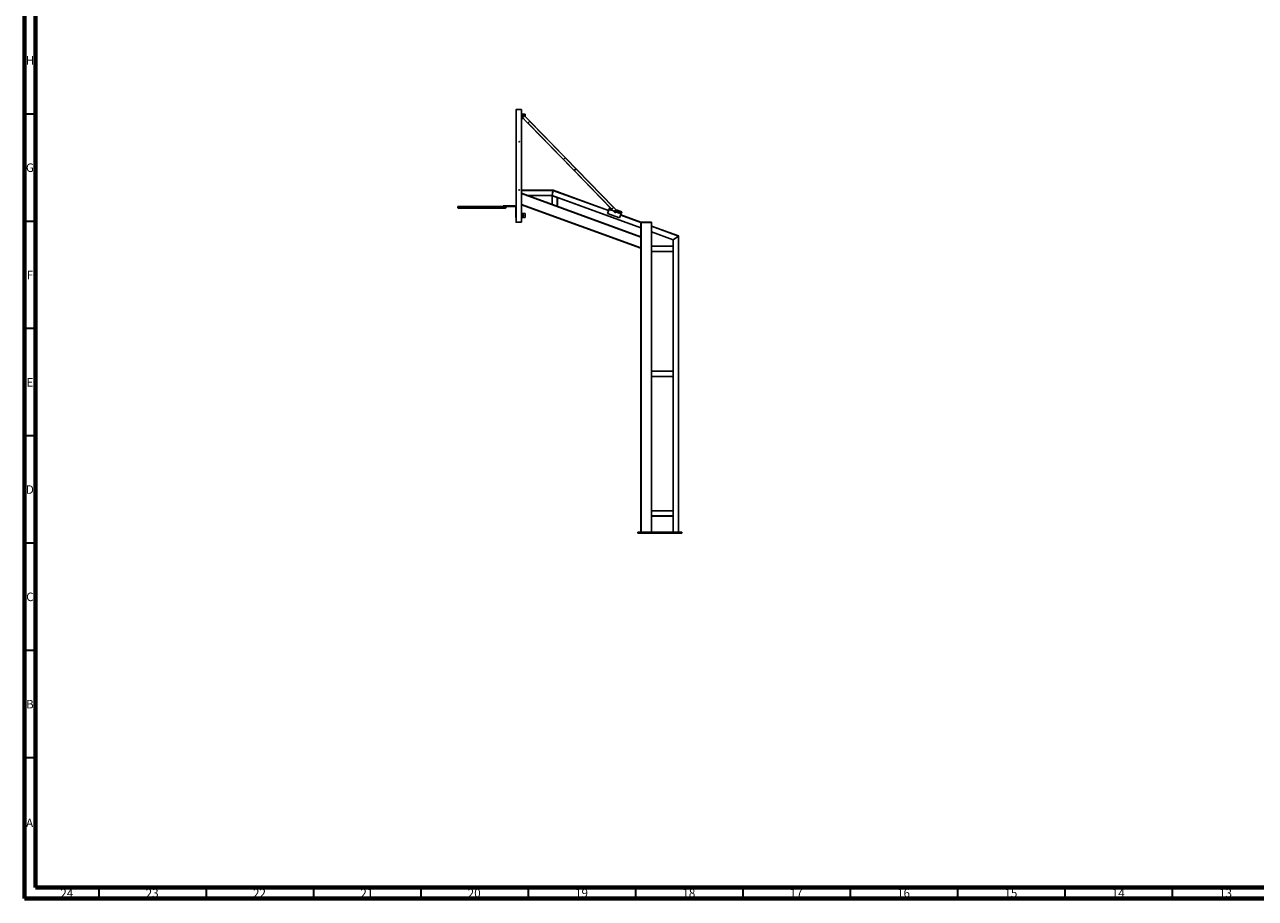
# Model space of a CAD drawing. Units: millimetres. Extents: x 15 to 1184, y 5 to 836.
# Drawn here: x 15 to 588, y 5 to 412 of the extents above; entities that cross this region are included whole.
import ezdxf

# ---------------------------------------------------------------- set-up
doc = ezdxf.new("R2010")
doc.units = ezdxf.units.MM
doc.styles.add('SLDTEXTSTYLE0', font='TXT', dxfattribs={"width": 0.75})

msp = doc.modelspace()

# ---------------------------------------------------------------- linework, layer by layer
at = {"color": 7, "linetype": 'Continuous', "lineweight": 70}
for p, q in [((15, 5), (15, 836)), ((20, 10), (20, 831)), ((1179, 10), (20, 10)), ((1184, 5), (15, 5))]:
    msp.add_line(p, q, dxfattribs=at)
at = {"color": 7, "linetype": 'Continuous', "lineweight": 35}
for p, q in [((20, 370.5), (15, 370.5)), ((20, 320.5), (15, 320.5)), ((20, 270.5), (15, 270.5)), ((20, 220.5), (15, 220.5)), ((20, 170.5), (15, 170.5)), ((20, 120.5), (15, 120.5)), ((20, 70.5), (15, 70.5)), ((49.5, 10), (49.5, 5)), ((99.5, 10), (99.5, 5)), ((149.5, 10), (149.5, 5)), ((199.5, 10), (199.5, 5)), ((249.5, 10), (249.5, 5)), ((299.5, 10), (299.5, 5)), ((349.5, 10), (349.5, 5)), ((399.5, 10), (399.5, 5)), ((449.5, 10), (449.5, 5)), ((499.5, 10), (499.5, 5)), ((549.5, 10), (549.5, 5))]:
    msp.add_line(p, q, dxfattribs=at)
at = {"color": 7, "linetype": 'Continuous', "lineweight": 25}
for p, q in [((243.9, 372.61), (243.95, 372.61)), ((243.9, 372.56), (243.9, 372.61)), ((243.9, 372.56), (243.9, 372.51)), ((243.9, 372.56), (246.4, 372.56)), ((243.9, 320.21), (243.9, 372.51)), ((243.95, 372.61), (243.95, 320.11)), ((243.95, 372.61), (246.4, 372.61)), ((246.4, 372.61), (246.4, 320.11)), ((246.4, 372.61), (246.4, 372.56)), ((248.23, 370.49), (246.4, 370.49)), ((247.24, 370.37), (246.4, 369.56)), ((246.4, 369.44), (249.48, 366.27)), ((247.33, 368.49), (246.4, 368.49)), ((250.38, 367.14), (247.24, 370.37)), ((248.23, 369.36), (248.23, 370.49)), ((249.48, 366.27), (250.38, 367.14)), ((271.88, 344.96), (250.34, 367.11)), ((250.38, 367.14), (271.9, 345.01)), ((271, 344.14), (249.48, 366.27)), ((249.52, 366.31), (271.06, 344.16)), ((266.02, 349.34), (266.85, 350.14)), ((289.35, 327), (266.85, 350.14)), ((266.86, 350.19), (289.33, 327.09)), ((288.43, 326.22), (265.97, 349.32)), ((266.02, 349.34), (288.53, 326.2)), ((271.88, 344.96), (271.06, 344.16)), ((246.4, 334.99), (261.13, 334.99)), ((246.4, 333.58), (302.08, 313.32)), ((249.27, 332.54), (260.7, 332.54)), ((260.68, 332.53), (261.1, 334.93)), ((260.68, 332.53), (302.08, 317.46)), ((260.7, 332.54), (261.13, 334.94)), ((261.13, 334.99), (261.13, 334.94)), ((261.13, 334.97), (287.05, 325.54)), ((216.75, 327.22), (216.75, 326.97)), ((217.43, 327.47), (217, 327.47)), ((217.43, 327.47), (238.47, 327.47)), ((237.94, 327.67), (237.94, 327.47)), ((237.94, 327.67), (243.24, 327.67)), ((238.47, 327.47), (243.24, 327.47)), ((239.25, 326.97), (239.25, 327.22)), ((243.78, 326.94), (243.78, 322.24)), ((302.05, 308.01), (246.4, 328.26)), ((260.67, 332.49), (249.41, 332.49)), ((260.67, 328.39), (260.67, 332.48)), ((260.72, 332.46), (263.12, 331.59)), ((263.17, 331.57), (263.17, 327.48)), ((302.08, 317.41), (263.17, 331.57)), ((287.56, 326.95), (286.53, 324.13)), ((287.81, 326.86), (287.56, 326.95)), ((288.53, 326.2), (289.35, 327)), ((289.33, 327.09), (291.05, 325.32)), ((217.43, 326.72), (217, 326.72)), ((239, 326.72), (217.43, 326.72)), ((243.9, 322.24), (243.78, 322.24)), ((248.23, 324.24), (246.4, 324.24)), ((248.23, 322.24), (246.4, 322.24)), ((248.23, 322.24), (248.23, 324.24)), ((286.53, 324.13), (292.17, 322.08)), ((287.83, 325.87), (289.29, 325.33)), ((288.33, 326.32), (288.03, 326.43)), ((290.15, 324.45), (288.43, 326.22)), ((291.05, 325.32), (290.15, 324.45)), ((293.2, 324.9), (290.51, 325.87)), ((290.58, 324.87), (292.29, 324.24)), ((292.5, 324.81), (291.03, 325.34)), ((292.17, 322.08), (293.2, 324.9)), ((292.68, 323.49), (302.08, 320.07)), ((243.9, 320.16), (243.9, 320.21)), ((243.9, 320.11), (243.9, 320.16)), ((243.9, 320.16), (246.4, 320.16)), ((243.9, 320.11), (243.95, 320.11)), ((243.95, 320.11), (246.4, 320.11)), ((246.4, 320.11), (246.4, 320.16)), ((307.08, 320.07), (302.08, 320.07)), ((302.08, 319.97), (302.08, 320.07)), ((307.08, 319.97), (302.08, 319.97)), ((302.08, 313.32), (302.08, 319.97)), ((302.18, 319.97), (302.18, 175.67)), ((306.98, 319.97), (302.18, 319.97)), ((306.98, 175.67), (306.98, 319.97)), ((307.08, 319.97), (307.08, 320.07)), ((307.08, 319.97), (307.08, 175.67)), ((307.08, 318.25), (319.58, 313.7)), ((319.56, 313.65), (307.08, 318.19)), ((307.08, 315.64), (317.16, 311.97)), ((317.11, 311.94), (307.08, 315.59)), ((302.08, 313.32), (302.08, 313.21)), ((302.08, 308.1), (302.08, 313.21)), ((317.08, 311.9), (317.13, 311.94)), ((317.08, 308.94), (317.08, 311.9)), ((317.16, 311.97), (317.11, 311.94)), ((317.13, 311.94), (319.53, 313.62)), ((317.13, 311.94), (317.13, 175.67)), ((317.16, 311.97), (319.56, 313.65)), ((319.53, 175.67), (319.53, 313.62)), ((319.53, 313.62), (319.58, 313.62)), ((319.58, 313.62), (319.58, 175.67)), ((302.08, 175.67), (302.08, 308.1)), ((307.08, 308.94), (317.08, 308.94)), ((317.08, 308.89), (307.08, 308.89)), ((307.08, 306.49), (317.08, 306.49)), ((317.08, 306.44), (307.08, 306.44)), ((317.08, 308.94), (317.08, 308.89)), ((317.08, 306.49), (317.08, 308.89)), ((317.08, 306.49), (317.08, 306.44)), ((317.08, 250.67), (317.08, 306.44)), ((307.08, 250.67), (317.08, 250.67)), ((317.08, 250.62), (307.08, 250.62)), ((307.08, 248.22), (317.08, 248.22)), ((317.08, 248.17), (307.08, 248.17)), ((317.08, 250.67), (317.08, 250.62)), ((317.08, 248.22), (317.08, 250.62)), ((317.08, 248.22), (317.08, 248.17)), ((317.08, 185.67), (317.08, 248.17)), ((307.08, 185.67), (317.08, 185.67)), ((317.08, 185.62), (307.08, 185.62)), ((317.08, 185.67), (317.08, 185.62)), ((317.08, 183.22), (317.08, 185.62)), ((307.08, 183.22), (317.08, 183.22)), ((317.08, 183.17), (307.08, 183.17)), ((317.08, 183.22), (317.08, 183.17)), ((317.08, 175.67), (317.08, 183.17)), ((300.58, 175.17), (300.58, 175.67)), ((321.08, 175.67), (300.58, 175.67)), ((321.08, 175.17), (300.58, 175.17)), ((321.08, 175.17), (321.08, 175.67))]:
    msp.add_line(p, q, dxfattribs=at)
at = {"color": 8, "linetype": 'Continuous', "lineweight": 25}
for p, q in [((261.13, 334.94), (246.4, 334.94)), ((302.08, 313.21), (246.4, 333.48)), ((287.03, 325.49), (261.1, 334.93)), ((217.19, 327.22), (216.75, 327.22)), ((216.75, 326.97), (217.19, 326.97)), ((239.25, 327.22), (217.19, 327.22)), ((217.19, 326.97), (239.25, 326.97)), ((246.4, 328.37), (302.08, 308.1)), ((260.72, 332.46), (260.72, 328.37)), ((263.12, 327.5), (263.12, 331.59)), ((302.08, 320.01), (292.67, 323.44))]:
    msp.add_line(p, q, dxfattribs=at)
at = {"color": 7, "linetype": 'Continuous', "lineweight": 25, "flags": 128}
for points in [[(266.85, 350.14), (266.85, 350.15), (266.86, 350.15), (266.86, 350.16), (266.87, 350.17), (266.87, 350.18), (266.87, 350.18), (266.86, 350.19), (266.86, 350.19)], [(265.97, 349.32), (265.97, 349.32), (265.98, 349.32), (265.98, 349.32), (265.99, 349.32), (266, 349.32), (266.01, 349.32), (266.01, 349.33), (266.02, 349.34)], [(271.06, 344.16), (271.05, 344.15), (271.04, 344.14), (271.04, 344.14), (271.03, 344.14), (271.02, 344.14), (271.01, 344.14), (271.01, 344.14), (271, 344.14)], [(271.9, 345.01), (271.9, 345.01), (271.9, 345), (271.91, 345), (271.9, 344.99), (271.9, 344.98), (271.9, 344.97), (271.89, 344.96), (271.88, 344.96)], [(260.68, 332.53), (260.68, 332.52), (260.68, 332.51), (260.67, 332.5), (260.67, 332.49), (260.67, 332.49), (260.67, 332.48), (260.67, 332.48), (260.67, 332.48)], [(260.7, 332.54), (260.7, 332.53), (260.7, 332.52), (260.7, 332.51), (260.7, 332.5), (260.7, 332.5), (260.7, 332.49), (260.7, 332.49), (260.7, 332.49)], [(260.72, 332.46), (260.71, 332.47), (260.7, 332.47), (260.69, 332.47), (260.68, 332.47), (260.68, 332.48), (260.67, 332.48), (260.67, 332.48), (260.67, 332.48)], [(263.17, 331.57), (263.17, 331.57), (263.17, 331.57), (263.16, 331.57), (263.16, 331.57), (263.15, 331.58), (263.14, 331.58), (263.14, 331.58), (263.13, 331.58), (263.12, 331.59)], [(319.58, 313.7), (319.58, 313.7), (319.58, 313.7), (319.58, 313.69), (319.57, 313.69), (319.57, 313.68), (319.57, 313.67), (319.56, 313.66), (319.56, 313.65)], [(302.08, 308.1), (302.07, 308.08), (302.07, 308.07), (302.06, 308.05), (302.06, 308.04), (302.05, 308.02), (302.05, 308.02), (302.05, 308.01), (302.05, 308.01)]]:
    msp.add_lwpolyline(points, dxfattribs=at)
at = {"color": 7, "linetype": 'Continuous', "lineweight": 25}
for centre, radius in [((247.23, 369.49), 0.3), ((247.23, 369.49), 0.275), ((245.4, 357.61), 0.125), ((245.4, 335.11), 0.125), ((247.23, 323.24), 0.275), ((290.16, 325.34), 0.3)]:
    msp.add_circle(centre, radius, dxfattribs=at)
for centre, radius, start, end in [((243.95, 372.56), 0.05, 90, 180), ((217, 327.22), 0.25, 90, 180), ((217, 326.97), 0.25, 180, 270), ((239, 327.22), 0.25, 0, 90), ((239, 326.97), 0.25, 270, 0), ((243.24, 326.94), 0.737, 26.07968, 90), ((243.24, 326.94), 0.537, 360, 90), ((287.93, 326.15), 0.3, 70, 250), ((292.4, 324.52), 0.3, 250, 70), ((243.95, 320.16), 0.05, 180, 270)]:
    msp.add_arc(centre, radius, start, end, dxfattribs=at)
for centre, start_param, end_param in [((289.29, 327.06), 0, 1.570796), ((288.47, 326.26), 4.712389, 6.283185)]:
    msp.add_ellipse(centre, major_axis=(0.059, -0.0607), ratio=0.590606, start_param=start_param, end_param=end_param, dxfattribs=at)

# ---------------------------------------------------------------- texts
at = {"color": 7, "linetype": 'Continuous', "lineweight": 0, "attachment_point": 2, "style": 'SLDTEXTSTYLE0'}
for s, insert, char_height in [('H', (17.49, 397.5), 3.97), ('G', (17.49, 347.5), 3.97), ('F', (17.46, 297.5), 3.97), ('E', (17.51, 247.5), 3.97), ('D', (17.45, 197.5), 3.97), ('C', (17.46, 147.5), 3.97), ('B', (17.47, 97.5), 3.97), ('A', (17.34, 42.19), 3.97), ('24', (34.67, 9.44), 3.969), ('23', (74.42, 9.44), 3.969), ('22', (124.42, 9.44), 3.969), ('21', (174.42, 9.44), 3.969), ('20', (224.42, 9.44), 3.969), ('19', (274.42, 9.44), 3.969), ('18', (324.42, 9.44), 3.969), ('17', (374.42, 9.44), 3.969), ('16', (424.42, 9.44), 3.969), ('15', (474.42, 9.44), 3.969), ('14', (524.42, 9.44), 3.969), ('13', (574.42, 9.44), 3.969)]:
    msp.add_mtext(s, dxfattribs=dict(at, insert=insert, char_height=char_height))

doc.saveas('drawing.dxf')
